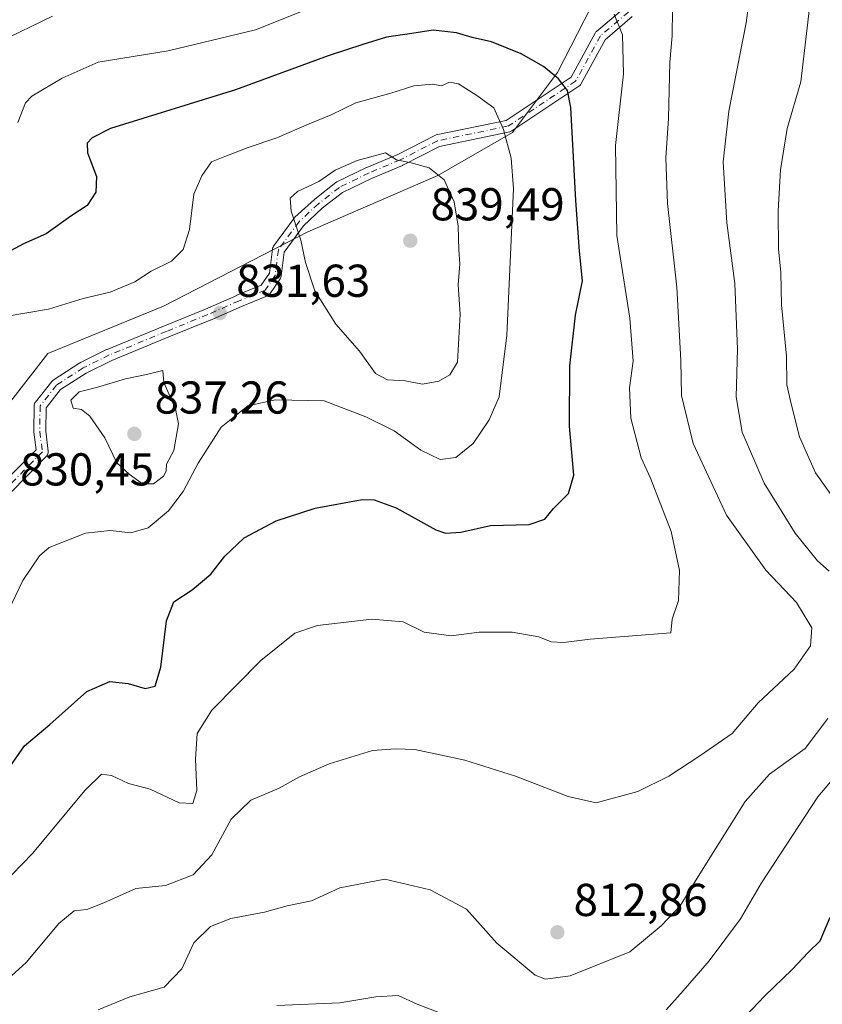
# Model space of a CAD drawing. Units: metres. Extents: x 621336 to 624795, y 4715613 to 4717987.
# Drawn here: x 623810 to 623985, y 4717493 to 4717707 of the extents above; entities that cross this region are included whole.
import ezdxf

# ---------------------------------------------------------------- set-up
doc = ezdxf.new("R2010")
doc.units = ezdxf.units.M
doc.header["$MEASUREMENT"] = 0
doc.linetypes.add('DGN Style 4', pattern=[2.638475, 1.318413, -0.659207, 0.001648, -0.659207])
for name, color, linetype, lineweight in [('Arbolado forestal CxS', 92, 'Continuous', 0), ('Camino Cxs', 7, 'Continuous', 0), ('Camino eje', 30, 'DGN Style 4', 13), ('Curva de nivel maestra', 30, 'Continuous', 30), ('Curva de nivel normal', 30, 'Continuous', 0), ('Punto de cota en terreno', 7, 'Continuous', 0), ('Rótulo de punto de cota en terreno', 7, 'Continuous', 0)]:
    doc.layers.add(name, color=color, linetype=linetype, lineweight=lineweight)
doc.styles.add('Style-Arial', font='txt')

# ---------------------------------------------------------------- blocks, each defined once
blk = doc.blocks.new('*U8')
at = {"layer": 'Arbolado forestal CxS', "color": 92, "linetype": 'Continuous', "lineweight": 0}
blk.add_polyline3d([(623934.2662, 4717709.7063, 820.5718), (623927.046, 4717695.5285, 824.4954), (623917.2447, 4717682.5445, 829.3576), (623900.9727, 4717673.1795, 834.6934), (623872.6925, 4717660.9239, 834.9268), (623841.3455, 4717644.7699, 830.8164), (623816.1895, 4717634.5101, 831.7167), (623807.6043, 4717623.4663, 830.9416), (623788.4141, 4717605.1283, 830.7136), (623762.4039, 4717577.6697, 839.3907), (623737.5269, 4717576.6109, 843.8347), (623728.5281, 4717585.0827, 845.2867), (623715.2953, 4717592.4955, 846.4545), (623702.5925, 4717595.1439, 847.4636), (623692.5352, 4717578.1989, 852.2833), (623674.2861, 4717568.7731, 854.0318), (623661.3061, 4717562.3131, 855.2132), (623640.1331, 4717562.3131, 858.7072), (623621.0779, 4717536.8963, 862.4009), (623608.9037, 4717522.0695, 857.4265), (623606.2563, 4717500.3597, 847.67), (623594.0819, 4717463.8219, 825.3066)], dxfattribs=at)
blk = doc.blocks.new('5PATER')
at = {"layer": 'Punto de cota en terreno', "linetype": 'Continuous', "lineweight": 0}
h = blk.add_hatch(color=51, dxfattribs=at)
edge = h.paths.add_edge_path()
edge.add_ellipse((0, 0), major_axis=(-0.11, -0.111), ratio=0.999422, start_angle=0, end_angle=360)

msp = doc.modelspace()

# ---------------------------------------------------------------- linework, layer by layer
at = {"layer": 'Arbolado forestal CxS', "color": 92, "linetype": 'Continuous', "lineweight": 0}
for points in [[(623594.0819, 4717463.8219, 825.3066), (623606.2563, 4717500.3597, 847.67), (623608.9037, 4717522.0695, 857.4265), (623621.0779, 4717536.8963, 862.4009), (623640.1331, 4717562.3131, 858.7072), (623661.3061, 4717562.3131, 855.2132), (623674.2861, 4717568.7731, 854.0318), (623692.5352, 4717578.1989, 852.2833), (623702.5925, 4717595.1439, 847.4636), (623715.2953, 4717592.4955, 846.4545), (623728.5281, 4717585.0827, 845.2867), (623737.5269, 4717576.6109, 843.8347), (623762.4039, 4717577.6697, 839.3907), (623788.4141, 4717605.1283, 830.7136), (623807.6043, 4717623.4663, 830.9416), (623816.1895, 4717634.5101, 831.7167), (623841.3455, 4717644.7699, 830.8164), (623872.6925, 4717660.9239, 834.9268), (623900.9727, 4717673.1795, 834.6934), (623917.2447, 4717682.5445, 829.3576), (623927.046, 4717695.5285, 824.4954), (623934.2662, 4717709.7063, 820.5718)], [(623934.2662, 4717709.7063, 820.5718), (623927.046, 4717695.5285, 824.4954), (623917.2447, 4717682.5445, 829.3576), (623900.9727, 4717673.1795, 834.6934), (623872.6925, 4717660.9239, 834.9268), (623841.3455, 4717644.7699, 830.8164), (623816.1895, 4717634.5101, 831.7167), (623807.6043, 4717623.4663, 830.9416), (623788.4141, 4717605.1283, 830.7136), (623762.4039, 4717577.6697, 839.3907), (623737.5269, 4717576.6109, 843.8347), (623728.5281, 4717585.0827, 845.2867), (623715.2953, 4717592.4955, 846.4545), (623702.5925, 4717595.1439, 847.4636), (623692.5352, 4717578.1989, 852.2833), (623674.2861, 4717568.7731, 854.0318), (623661.3061, 4717562.3131, 855.2132), (623640.1331, 4717562.3131, 858.7072), (623621.0779, 4717536.8963, 862.4009), (623608.9037, 4717522.0695, 857.4265), (623606.2563, 4717500.3597, 847.67), (623594.0819, 4717463.8219, 825.3066)], [(623934.2662, 4717709.7063, 820.5718), (623927.046, 4717695.5285, 824.4954), (623917.2447, 4717682.5445, 829.3576), (623900.9727, 4717673.1795, 834.6934), (623872.6925, 4717660.9239, 834.9268), (623841.3455, 4717644.7699, 830.8164), (623816.1895, 4717634.5101, 831.7167), (623807.6043, 4717623.4663, 830.9416), (623788.4141, 4717605.1283, 830.7136), (623762.4039, 4717577.6697, 839.3907), (623737.5269, 4717576.6109, 843.8347), (623728.5281, 4717585.0827, 845.2867), (623715.2953, 4717592.4955, 846.4545), (623702.5925, 4717595.1439, 847.4636), (623692.5352, 4717578.1989, 852.2833), (623674.2861, 4717568.7731, 854.0318), (623661.3061, 4717562.3131, 855.2132), (623640.1331, 4717562.3131, 858.7072), (623621.0779, 4717536.8963, 862.4009), (623608.9037, 4717522.0695, 857.4265), (623606.2563, 4717500.3597, 847.67), (623594.0819, 4717463.8219, 825.3066)]]:
    msp.add_polyline3d(points, dxfattribs=at)
at = {"layer": 'Camino Cxs', "color": 7, "linetype": 'Continuous', "lineweight": 0}
for points in [[(623805.9665, 4717605.8249, 830.2831), (623813.6225, 4717613.5565, 832.5013), (623813.1501, 4717617.3703, 833.5894), (623813.1401, 4717617.5371, 833.6339), (623813.2001, 4717623.1041, 834.474), (623813.2201, 4717623.3171, 834.5785), (623813.2745, 4717623.5239, 834.696), (623813.3623, 4717623.7189, 834.8211), (623813.4809, 4717623.8971, 834.9484), (623817.0509, 4717628.4071, 836.6707), (623817.1963, 4717628.5627, 836.7337), (623817.3653, 4717628.6925, 836.7867), (623823.1753, 4717632.4425, 835.367), (623823.2301, 4717632.4759, 835.352), (623823.3045, 4717632.5157, 835.3347), (623828.9745, 4717635.3157, 834.9665), (623829.0545, 4717635.3519, 834.9627), (623841.5179, 4717640.4933, 836.7908), (623850.4937, 4717644.1375, 833.8478), (623857.2463, 4717647.1099, 836.1867), (623857.2787, 4717647.1237, 836.1994), (623862.5937, 4717649.2947, 837.0492), (623864.3683, 4717651.9197, 835.9478), (623865.0201, 4717657.1799, 834.6853), (623865.0657, 4717657.3965, 834.6443), (623865.1479, 4717657.6023, 834.6714), (623865.2635, 4717657.7911, 834.7548), (623869.7635, 4717663.9011, 837.6042), (623869.8143, 4717663.9657, 837.6599), (623869.9291, 4717664.0861, 837.7606), (623874.1489, 4717667.9761, 839.9162), (623874.1945, 4717668.0161, 839.9057), (623874.2277, 4717668.0429, 839.8981), (623878.7777, 4717671.6129, 840.0151), (623878.9301, 4717671.7159, 840.0008), (623879.0127, 4717671.7597, 839.9893), (623885.4625, 4717674.8897, 840.6942), (623885.5309, 4717674.9205, 840.7457), (623892.2619, 4717677.7201, 838.3604), (623900.3125, 4717681.8685, 838.7086), (623900.4633, 4717681.9345, 838.6713), (623900.6425, 4717681.9855, 838.638), (623915.8381, 4717685.1549, 833.2073), (623929.9681, 4717694.5751, 826.5702), (623935.1949, 4717704.1243, 822.4542), (623935.2791, 4717704.2583, 822.4385), (623935.3791, 4717704.3809, 822.4134), (623935.4931, 4717704.4907, 822.3794), (623941.5439, 4717709.6345, 820.4609)], [(623805.9665, 4717605.8249, 830.2831), (623813.6225, 4717613.5565, 832.5013), (623813.1501, 4717617.3703, 833.5894), (623813.1401, 4717617.5371, 833.6339), (623813.2001, 4717623.1041, 834.474), (623813.2201, 4717623.3171, 834.5785), (623813.2745, 4717623.5239, 834.696), (623813.3623, 4717623.7189, 834.8211), (623813.4809, 4717623.8971, 834.9484), (623817.0509, 4717628.4071, 836.6707), (623817.1963, 4717628.5627, 836.7337), (623817.3653, 4717628.6925, 836.7867), (623823.1753, 4717632.4425, 835.367), (623823.2301, 4717632.4759, 835.352), (623823.3045, 4717632.5157, 835.3347), (623828.9745, 4717635.3157, 834.9665), (623829.0545, 4717635.3519, 834.9627), (623841.5179, 4717640.4933, 836.7908), (623850.4937, 4717644.1375, 833.8478), (623857.2463, 4717647.1099, 836.1867), (623857.2787, 4717647.1237, 836.1994), (623862.5937, 4717649.2947, 837.0492), (623864.3683, 4717651.9197, 835.9478), (623865.0201, 4717657.1799, 834.6853), (623865.0657, 4717657.3965, 834.6443), (623865.1479, 4717657.6023, 834.6714), (623865.2635, 4717657.7911, 834.7548), (623869.7635, 4717663.9011, 837.6042), (623869.8143, 4717663.9657, 837.6599), (623869.9291, 4717664.0861, 837.7606), (623874.1489, 4717667.9761, 839.9162), (623874.1945, 4717668.0161, 839.9057), (623874.2277, 4717668.0429, 839.8981), (623878.7777, 4717671.6129, 840.0151), (623878.9301, 4717671.7159, 840.0008), (623879.0127, 4717671.7597, 839.9893), (623885.4625, 4717674.8897, 840.6942), (623885.5309, 4717674.9205, 840.7457), (623892.2619, 4717677.7201, 838.3604), (623900.3125, 4717681.8685, 838.7086), (623900.4633, 4717681.9345, 838.6713), (623900.6425, 4717681.9855, 838.638), (623915.8381, 4717685.1549, 833.2073), (623929.9681, 4717694.5751, 826.5702), (623935.1949, 4717704.1243, 822.4542), (623935.2791, 4717704.2583, 822.4385), (623935.3791, 4717704.3809, 822.4134), (623935.4931, 4717704.4907, 822.3794), (623941.5439, 4717709.6345, 820.4609)], [(623943.2823, 4717707.6997, 819.9584), (623937.3603, 4717702.6653, 821.7072), (623932.0955, 4717693.0465, 826.5861), (623931.9811, 4717692.8723, 826.65), (623931.8401, 4717692.7183, 826.6955), (623931.6763, 4717692.5891, 826.7209), (623917.0709, 4717682.8521, 831.9877), (623916.9275, 4717682.7693, 831.9731), (623916.7749, 4717682.7053, 831.9698), (623916.6153, 4717682.6611, 831.9775), (623901.3465, 4717679.4765, 840.1297), (623893.4057, 4717675.3845, 839.803), (623893.3093, 4717675.3399, 839.8108), (623886.5641, 4717672.5343, 842.5449), (623880.2729, 4717669.4815, 839.7562), (623875.8733, 4717666.0293, 838.5374), (623871.7829, 4717662.2589, 836.0808), (623867.5585, 4717656.5229, 834.4367), (623866.9103, 4717651.2903, 834.7122), (623866.8693, 4717651.0905, 834.7776), (623866.7977, 4717650.8995, 834.8558), (623866.6971, 4717650.7221, 834.9442), (623864.5271, 4717647.5121, 836.4325), (623864.4089, 4717647.3621, 836.5734), (623864.2697, 4717647.2309, 836.7215), (623864.1127, 4717647.1217, 836.8665), (623863.9417, 4717647.0367, 837.0043), (623858.2779, 4717644.7233, 838.2125), (623851.5239, 4717641.7503, 834.0877), (623851.4891, 4717641.7357, 834.1043), (623842.5025, 4717638.0871, 835.3717), (623830.0865, 4717632.9651, 836.2153), (623824.5225, 4717630.2175, 836.3104), (623818.9559, 4717626.6245, 836.4577), (623815.7953, 4717622.6317, 835.8397), (623815.7411, 4717617.6033, 835.9824), (623816.2803, 4717613.2499, 834.4351), (623816.2901, 4717613.0901, 834.366), (623816.2703, 4717612.8645, 834.2425), (623816.2117, 4717612.6455, 834.0933), (623816.1161, 4717612.4401, 833.9749), (623815.9861, 4717612.2545, 833.9492), (623815.9139, 4717612.1755, 833.9262), (623807.8139, 4717603.9955, 830.5762)], [(623943.2823, 4717707.6997, 819.9584), (623937.3603, 4717702.6653, 821.7072), (623932.0955, 4717693.0465, 826.5861), (623931.9811, 4717692.8723, 826.65), (623931.8401, 4717692.7183, 826.6955), (623931.6763, 4717692.5891, 826.7209), (623917.0709, 4717682.8521, 831.9877), (623916.9275, 4717682.7693, 831.9731), (623916.7749, 4717682.7053, 831.9698), (623916.6153, 4717682.6611, 831.9775), (623901.3465, 4717679.4765, 840.1297), (623893.4057, 4717675.3845, 839.803), (623893.3093, 4717675.3399, 839.8108), (623886.5641, 4717672.5343, 842.5449), (623880.2729, 4717669.4815, 839.7562), (623875.8733, 4717666.0293, 838.5374), (623871.7829, 4717662.2589, 836.0808), (623867.5585, 4717656.5229, 834.4367), (623866.9103, 4717651.2903, 834.7122), (623866.8693, 4717651.0905, 834.7776), (623866.7977, 4717650.8995, 834.8558), (623866.6971, 4717650.7221, 834.9442), (623864.5271, 4717647.5121, 836.4325), (623864.4089, 4717647.3621, 836.5734), (623864.2697, 4717647.2309, 836.7215), (623864.1127, 4717647.1217, 836.8665), (623863.9417, 4717647.0367, 837.0043), (623858.2779, 4717644.7233, 838.2125), (623851.5239, 4717641.7503, 834.0877), (623851.4891, 4717641.7357, 834.1043), (623842.5025, 4717638.0871, 835.3717), (623830.0865, 4717632.9651, 836.2153), (623824.5225, 4717630.2175, 836.3104), (623818.9559, 4717626.6245, 836.4577), (623815.7953, 4717622.6317, 835.8397), (623815.7411, 4717617.6033, 835.9824), (623816.2803, 4717613.2499, 834.4351), (623816.2901, 4717613.0901, 834.366), (623816.2703, 4717612.8645, 834.2425), (623816.2117, 4717612.6455, 834.0933), (623816.1161, 4717612.4401, 833.9749), (623815.9861, 4717612.2545, 833.9492), (623815.9139, 4717612.1755, 833.9262), (623807.8139, 4717603.9955, 830.5762)]]:
    msp.add_polyline3d(points, dxfattribs=at)
at = {"layer": 'Camino eje', "color": 30, "linetype": 'DGN Style 4', "lineweight": 13}
msp.add_polyline3d([(623942.4401, 4717708.6901, 819.913), (623936.3351, 4717703.5001, 822.0042), (623930.9551, 4717693.6707, 826.4421), (623916.3497, 4717683.9337, 832.6038), (623900.9079, 4717680.7129, 839.3295), (623892.8101, 4717676.5401, 838.8894), (623886.0301, 4717673.7201, 841.6398), (623879.5801, 4717670.5901, 839.7721), (623875.0301, 4717667.0201, 839.2931), (623870.8101, 4717663.1301, 836.7706), (623866.3101, 4717657.0201, 834.5829), (623865.6201, 4717651.4501, 835.3512), (623863.4501, 4717648.2401, 836.7658), (623857.7701, 4717645.9201, 837.2108), (623851.0001, 4717642.9401, 833.6138), (623842.0101, 4717639.2901, 836.0659), (623829.5501, 4717634.1501, 835.4703), (623823.8801, 4717631.3501, 835.7102), (623818.0701, 4717627.6001, 836.3079), (623814.5001, 4717623.0901, 835.1783), (623814.4401, 4717617.5301, 834.8088), (623814.9901, 4717613.0901, 833.367), (623804.4909, 4717602.4871, 830.2606)], dxfattribs=at)
at = {"layer": 'Curva de nivel maestra', "color": 30, "linetype": 'Continuous', "lineweight": 30, "flags": 128}
for points, elevation in [([(623805.96, 4717541.7901), (623811.08, 4717549.2001), (623816.6, 4717553.8701), (623824.67, 4717561.0001), (623829.67, 4717563.1601), (623833.67, 4717562.7601), (623837.34, 4717561.6401), (623839.52, 4717562.1401), (623840.79, 4717566.3001), (623841.99, 4717576.4001), (623843.55, 4717580.4901), (623847.58, 4717583.1001), (623851.63, 4717586.4801), (623854.67, 4717590.3901), (623858.9, 4717594.3901), (623865.86, 4717598.1301), (623874.35, 4717600.8601), (623884.57, 4717602.7201), (623887.18, 4717602.6501), (623891.95, 4717600.9401), (623900.57, 4717596.1301), (623902.68, 4717595.4101), (623905.99, 4717595.6201), (623912.43, 4717597.1001), (623920.86, 4717597.3401), (623924.25, 4717598.5001), (623926.16, 4717600.7501), (623929.43, 4717604.0601), (623930.58, 4717608.0601), (623929.6, 4717618.7001), (623929.66, 4717631.8001), (623930.94, 4717642.7801), (623932.44, 4717650.2401), (623931.81, 4717656.7501), (623930.98, 4717667.7201), (623929.89, 4717687.9801), (623929.15, 4717691.6101), (623927.23, 4717694.1901), (623923.95, 4717696.8801), (623919.14, 4717699.6401), (623912.66, 4717702.2401), (623908.43, 4717703.1501), (623905.04, 4717704.2101), (623899.98, 4717704.7601), (623895.33, 4717704.0301), (623889.84, 4717703.2401), (623884.71, 4717701.6301), (623877.17, 4717699.2001), (623857, 4717691.8101), (623829.84, 4717683.3501), (623825.81, 4717681.3401), (623824.75, 4717680.2101), (623824.84, 4717678.0601), (623826.79, 4717672.9201), (623826.65, 4717669.5301), (623824.73, 4717666.6801), (623821.22, 4717664.3301), (623815.81, 4717660.4901), (623810.91, 4717658.2801), (623807.15, 4717656.2901)], 825), ([(623959.78, 4717481.8801), (623972.04, 4717494.8001), (623978.06, 4717500.5501), (623981.52, 4717504.2401), (623984.16, 4717506.7801), (623986.29, 4717511.9601)], 800)]:
    msp.add_lwpolyline(points, dxfattribs=dict(at, elevation=elevation))
at = {"layer": 'Curva de nivel normal', "color": 30, "linetype": 'Continuous', "lineweight": 0, "flags": 128}
for points, elevation in [([(623986.09, 4717587.1701), (623983.56, 4717589.3801), (623978.71, 4717595.4301), (623971.97, 4717606.3101), (623967.2, 4717617.3701), (623965.86, 4717625.0601), (623966.16, 4717635.3901), (623965.55, 4717649.7201), (623963.86, 4717662.9001), (623963.05, 4717676.1101), (623964.24, 4717687.1301), (623968.06, 4717706.3501), (623969.78, 4717719.3701)], 810), ([(623875.72, 4717710.5201), (623861.32, 4717704.8201), (623842.37, 4717700.2601), (623827.16, 4717697.7701), (623819.29, 4717694.3401), (623812.69, 4717690.3801), (623811.34, 4717688.9801), (623809.69, 4717684.7101)], 820), ([(623991.7, 4717596.5401), (623983.14, 4717608.5601), (623979.6, 4717616.3401), (623977.8, 4717623.5001), (623976.87, 4717627.6601), (623976.83, 4717633.8701), (623975.7, 4717645.0601), (623975.54, 4717652.1001), (623975.1, 4717657.2601), (623974.96, 4717665.5101), (623975.5, 4717674.4101), (623976.98, 4717683.3701), (623979.9, 4717693.5401), (623981.92, 4717710.8701)], 805), ([(623803.81, 4717516.5301), (623812.82, 4717525.8101), (623824.25, 4717539.4601), (623827.82, 4717543.0101), (623830, 4717542.7601), (623833.7, 4717541.0401), (623838.44, 4717539.8001), (623844.73, 4717536.7901), (623847.68, 4717536.6601), (623848.59, 4717539.4601), (623848.27, 4717546.3101), (623848.66, 4717551.9001), (623851.81, 4717556.9701), (623862.52, 4717567.7401), (623869.9, 4717573.6601), (623874.8, 4717575.3501), (623886.63, 4717576.7301), (623893.46, 4717576.1601), (623898.05, 4717573.8801), (623903.88, 4717573.0901), (623910, 4717573.8901), (623917.14, 4717573.9301), (623922.94, 4717572.8801), (623925.65, 4717571.8201), (623928.32, 4717571.6601), (623934.15, 4717572.3901), (623951.65, 4717573.7801), (623951.92, 4717576.7301), (623953.3, 4717580.7801), (623953.56, 4717587.3001), (623951.75, 4717595.8201), (623947.24, 4717607.3601), (623945.19, 4717611.8001), (623942.96, 4717620.4201), (623942.65, 4717627.0401), (623943.46, 4717632.8101), (623942.76, 4717642.1501), (623939.94, 4717660.1001), (623939.6, 4717679.7001), (623941.37, 4717695.2501), (623941.12, 4717703.7101), (623939.36, 4717708.2601)], 820), ([(623805.46, 4717702.1201), (623817.22, 4717707.8201)], 815), ([(623952.02, 4717709.3501), (623951.91, 4717703.5401), (623951.41, 4717697.8101), (623951.16, 4717685.5501), (623950.59, 4717676.9901), (623950.94, 4717667.0601), (623952.95, 4717648.9201), (623953.84, 4717632.9701), (623953.98, 4717625.3801), (623956.53, 4717614.9301), (623963.74, 4717599.3201), (623972.29, 4717587.3601), (623978.96, 4717580.3301), (623982.28, 4717574.8501), (623982.06, 4717570.9301), (623978.49, 4717565.8601), (623970.66, 4717558.5801), (623964.98, 4717551.9001), (623957.94, 4717547.0501), (623951.22, 4717542.5801), (623944.5, 4717539.3001), (623935.4, 4717536.8201), (623929.35, 4717538.1901), (623917.85, 4717542.6401), (623906.89, 4717546.0601), (623896.01, 4717548.4201), (623891.77, 4717548.5101), (623886.78, 4717548.1801), (623877.34, 4717545.2801), (623870.9, 4717542.4501), (623866.52, 4717539.9801), (623860.36, 4717537.3901), (623856.04, 4717533.2501), (623851.81, 4717525.5201), (623847.78, 4717521.1601), (623841.78, 4717518.8201), (623835.29, 4717518.1801), (623828.34, 4717515.0401), (623824.68, 4717513.6501), (623821.89, 4717513.3501), (623818.59, 4717510.6001), (623811.49, 4717502.0801), (623807.52, 4717498.4701)], 815), ([(623806.9, 4717642.4901), (623816.33, 4717644.1001), (623823.87, 4717646.4301), (623829.75, 4717647.8001), (623835.08, 4717650.0301), (623838.63, 4717652.3501), (623843.08, 4717654.5501), (623845.58, 4717657.0601), (623846.99, 4717661.4601), (623847.9, 4717669.1201), (623849.66, 4717673.0801), (623851.74, 4717676.1501), (623854.66, 4717677.2901), (623859.74, 4717679.2601), (623865.99, 4717681.3801), (623872.99, 4717684.4001), (623877.78, 4717686.3701), (623883.15, 4717688.9301), (623890.78, 4717691.0401), (623895.8, 4717692.6501), (623899.87, 4717693.0001), (623901.8, 4717692.6901), (623903.54, 4717693.4401), (623905.49, 4717693.0901), (623909.46, 4717690.5201), (623913.18, 4717687.9101), (623915.26, 4717683.1801), (623916.96, 4717676.9501), (623917.41, 4717670.2601), (623915.97, 4717638.4501), (623914.32, 4717625.0701), (623912.18, 4717620.0601), (623908.64, 4717614.9001), (623904.88, 4717611.9001), (623901.51, 4717611.4301), (623897.3, 4717613.4401), (623891.53, 4717617.6701), (623885.32, 4717620.7201), (623876.3, 4717624.2001), (623865.67, 4717624.4301), (623859.66, 4717623.0901), (623853.9, 4717618.4601), (623848.89, 4717610.6301), (623845.64, 4717604.4901), (623842.44, 4717600.3101), (623838.01, 4717596.5601), (623834.25, 4717595.5301), (623829.73, 4717596.0101), (623824.34, 4717595.4501), (623816.48, 4717592.3101), (623814.36, 4717590.5101), (623810.77, 4717585.1401), (623805.3, 4717573.9301)], 830), ([(623889.64, 4717678.0701), (623883.42, 4717676.4401), (623878.69, 4717674.3601), (623875.08, 4717671.8801), (623870.51, 4717669.6701), (623868.88, 4717668.2201), (623869.08, 4717665.3901), (623871.22, 4717659.1401), (623872.24, 4717654.2901), (623874.24, 4717648.1301), (623878.78, 4717640.8301), (623883.92, 4717634.9601), (623887.43, 4717630.1201), (623890.06, 4717628.7301), (623893.91, 4717628.5201), (623897.69, 4717627.8401), (623901.2, 4717628.4401), (623903.63, 4717629.8601), (623905.26, 4717632.6001), (623905.86, 4717642.9901), (623905.42, 4717649.4101), (623905.78, 4717653.9501), (623905.56, 4717657.0201), (623905.38, 4717662.1401), (623904.54, 4717667.4401), (623902.36, 4717672.2101), (623899.09, 4717674.8601), (623895.21, 4717675.9301), (623892.01, 4717676.6001), (623889.64, 4717678.0701)], 835), ([(623841.17, 4717630.7701), (623837.67, 4717629.8801), (623833.06, 4717628.9601), (623826.77, 4717627.1201), (623822.99, 4717626.1201), (623821.15, 4717624.3601), (623821.71, 4717622.6101), (623823.51, 4717622.2701), (623825.35, 4717620.8901), (623828.56, 4717616.1801), (623831.22, 4717610.7401), (623833.88, 4717608.2601), (623836.76, 4717606.1501), (623839.16, 4717606.1601), (623841.3, 4717607.7801), (623841.89, 4717608.9201), (623841.97, 4717610.4501), (623843.58, 4717613.3901), (623844.58, 4717619.2201), (623843.92, 4717622.4601), (623841.43, 4717628.1501), (623841.17, 4717630.7701)], 835), ([(623827.14, 4717491.8101), (623834.04, 4717494.6601), (623841.49, 4717496.7701), (623845.32, 4717500.6901), (623847.96, 4717506.4001), (623851.55, 4717509.9001), (623855.99, 4717511.7001), (623863.3, 4717513.0501), (623868.24, 4717514.4101), (623873.54, 4717515.4901), (623879.71, 4717518.3001), (623889.5, 4717520.1901), (623899.33, 4717517.8701), (623907.22, 4717513.6901), (623913.82, 4717506.3201), (623922.16, 4717499.3401), (623924.41, 4717498.4601), (623929.75, 4717499.2301), (623942.75, 4717504.3901), (623949.55, 4717510.0801), (623953.7, 4717514.4101), (623957.95, 4717521.4001), (623967.83, 4717537.0701), (623973.12, 4717543.0701), (623980.84, 4717548.5901), (623985.78, 4717555.1601)], 810), ([(623950.65, 4717491.8101), (623954.32, 4717495.9401), (623959.98, 4717502.4801), (623966.8, 4717511.6101), (623971.4, 4717519.4001), (623978.1, 4717529.7301), (623983.62, 4717538.1401), (623989.59, 4717545.1301)], 805), ([(623865.99, 4717492.7801), (623879.66, 4717493.3101), (623887.49, 4717494.6501), (623892.4, 4717494.9001), (623896.53, 4717493.0301), (623901.19, 4717491.2601)], 805)]:
    msp.add_lwpolyline(points, dxfattribs=dict(at, elevation=elevation))

# ---------------------------------------------------------------- block references
at = {"layer": 'Arbolado forestal CxS', "color": 92, "linetype": 'Continuous', "lineweight": 0}
msp.add_blockref('*U8', (0, 0), dxfattribs=at)
at = {"layer": 'Punto de cota en terreno', "color": 7, "linetype": 'Continuous', "lineweight": 0, "xscale": 10, "yscale": 10, "zscale": 10}
for p in [(623895, 4717659, 839.49), (623853.61, 4717643.26, 831.63), (623835, 4717617, 837.26), (623926.98, 4717508.68, 812.86)]:
    msp.add_blockref('5PATER', p, dxfattribs=at)

# ---------------------------------------------------------------- texts
at = {"layer": 'Rótulo de punto de cota en terreno', "color": 7, "linetype": 'Continuous', "lineweight": 0, "style": 'Style-Arial'}
for s, p in [('839,49', (623899.4097, 4717663.4097)), ('831,63', (623857.1378, 4717646.7878)), ('837,26', (623839.4097, 4717621.4097)), ('830,45', (623810.1578, 4717605.7878)), ('812,86', (623930.5078, 4717512.2078))]:
    msp.add_text(s, height=7, dxfattribs=at).set_placement(p)

doc.saveas('drawing.dxf')
